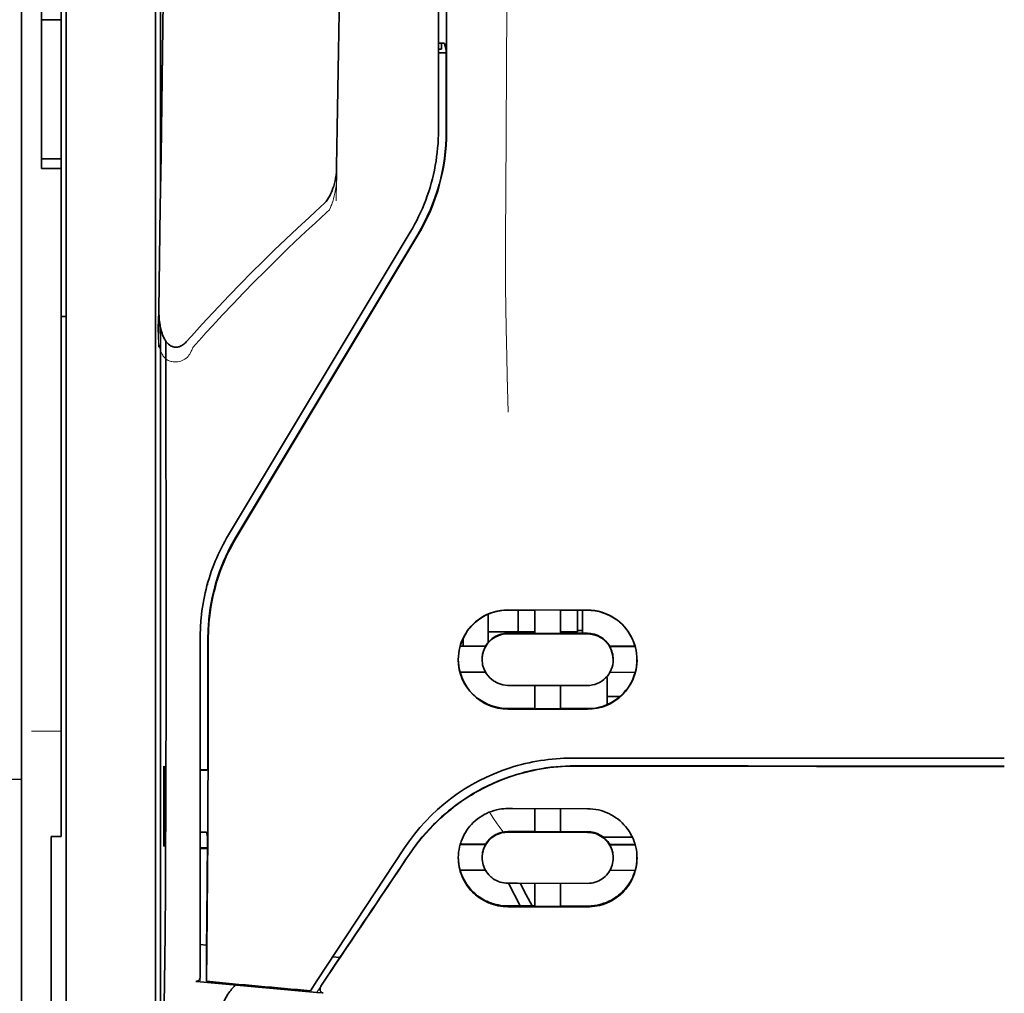
# Model space of a CAD drawing. Units: millimetres. Extents: x -2962 to 13463, y 2912 to 5377.
# Drawn here: x 9619 to 9668, y 4186 to 4234 of the extents above; entities that cross this region are included whole.
import ezdxf

# ---------------------------------------------------------------- set-up
doc = ezdxf.new("R2010")
doc.units = ezdxf.units.MM
doc.layers.add('berendezés', color=7, linetype='Continuous')

msp = doc.modelspace()

# ---------------------------------------------------------------- linework, layer by layer
at = {"color": 5, "lineweight": 13}
for p, q in [((9619.274, 4363.533), (9619.274, 4205.153)), ((9621.507, 4204.301), (9621.507, 4317.743)), ((9640.114, 4309.426), (9640.114, 4228.923)), ((9625.972, 4204.305), (9625.972, 4249.934))]:
    msp.add_line(p, q, dxfattribs=at)
at = {"color": 5, "lineweight": 35}
for p, q in [((9619.274, 4363.503), (9619.274, 4205.123)), ((9621.507, 4204.291), (9621.507, 4317.733)), ((9640.114, 4309.416), (9640.114, 4228.913)), ((9640.518, 4228.824), (9640.473, 4309.424)), ((9626.222, 4268.633), (9626.222, 4225.781)), ((9625.972, 4204.291), (9625.972, 4249.92)), ((9626.222, 4219.042), (9626.222, 4135.127))]:
    msp.add_line(p, q, dxfattribs=at)
at = {"color": 5, "lineweight": 35, "ltscale": 0.006239}
for p, q in [((9620.266, 4234.43), (9620.266, 4234.925)), ((9621.259, 4234.43), (9621.259, 4234.925)), ((9620.266, 4227.484), (9620.266, 4226.988)), ((9621.259, 4227.484), (9621.259, 4226.988))]:
    msp.add_line(p, q, dxfattribs=at)
at = {"color": 5, "lineweight": 35, "ltscale": 0.0125}
for p, q in [((9621.259, 4234.43), (9620.266, 4234.43)), ((9620.266, 4227.484), (9621.259, 4227.484)), ((9620.266, 4226.988), (9621.259, 4226.988))]:
    msp.add_line(p, q, dxfattribs=at)
at = {"color": 5, "lineweight": 35, "ltscale": 0.0875}
msp.add_line((9620.266, 4227.484), (9620.266, 4234.43), dxfattribs=at)
at = {"color": 5, "lineweight": 35, "ltscale": 0.08854}
msp.add_line((9621.259, 4234.43), (9621.259, 4227.401), dxfattribs=at)
at = {"color": 5, "lineweight": 35, "ltscale": 0.001217}
msp.add_line((9640.114, 4233.253), (9640.21, 4233.253), dxfattribs=at)
at = {"color": 5, "lineweight": 35, "ltscale": 0.00367}
msp.add_line((9640.263, 4232.961), (9640.263, 4233.253), dxfattribs=at)
at = {"color": 5, "lineweight": 35, "ltscale": 0.004263}
msp.add_line((9640.419, 4233.247), (9640.501, 4232.918), dxfattribs=at)
at = {"color": 5, "lineweight": 35, "ltscale": 0.001875}
msp.add_line((9640.114, 4232.961), (9640.263, 4232.961), dxfattribs=at)
at = {"color": 5, "lineweight": 35, "ltscale": 0.004881}
msp.add_line((9640.114, 4232.768), (9640.501, 4232.768), dxfattribs=at)
at = {"color": 5, "lineweight": 35, "ltscale": 0.051167}
msp.add_line((9640.504, 4228.856), (9640.501, 4232.918), dxfattribs=at)
at = {"color": 5, "lineweight": 35, "ltscale": 0.001713}
msp.add_line((9626.246, 4232.14), (9626.307, 4232.018), dxfattribs=at)
at = {"color": 5, "lineweight": 35, "ltscale": 0.025951}
msp.add_line((9626.238, 4231.165), (9626.238, 4229.105), dxfattribs=at)
at = {"color": 5, "lineweight": 35, "ltscale": 0.000373}
msp.add_line((9626.267, 4229.105), (9626.238, 4229.105), dxfattribs=at)
at = {"color": 5, "lineweight": 35, "ltscale": 0.000812}
msp.add_line((9626.238, 4229.105), (9626.267, 4229.047), dxfattribs=at)
at = {"color": 5, "lineweight": 35, "ltscale": 0.27504}
msp.add_line((9621.259, 4205.153), (9621.259, 4226.988), dxfattribs=at)
at = {"color": 5, "lineweight": 13, "ltscale": 0.000337}
msp.add_line((9640.114, 4226.162), (9640.114, 4226.189), dxfattribs=at)
at = {"color": 5, "lineweight": 35, "ltscale": 0.002478}
msp.add_line((9634.235, 4225.093), (9634.38, 4225.225), dxfattribs=at)
at = {"color": 5, "lineweight": 13, "ltscale": 0.002473}
msp.add_line((9634.516, 4224.798), (9634.66, 4224.931), dxfattribs=at)
at = {"color": 5, "lineweight": 13, "ltscale": 0.222277}
msp.add_line((9638.699, 4223.8), (9629.616, 4208.67), dxfattribs=at)
at = {"color": 5, "lineweight": 35, "ltscale": 0.222221}
msp.add_line((9638.7, 4223.806), (9629.619, 4208.68), dxfattribs=at)
at = {"color": 5, "lineweight": 35, "ltscale": 0.222235}
for p, q in [((9639.077, 4223.697), (9629.994, 4208.571)), ((9639.091, 4223.665), (9630.008, 4208.539))]:
    msp.add_line(p, q, dxfattribs=at)
at = {"color": 5, "lineweight": 35, "ltscale": 0.003125}
for p, q in [((9621.259, 4219.594), (9621.507, 4219.594)), ((9647.308, 4203.897), (9647.06, 4203.897))]:
    msp.add_line(p, q, dxfattribs=at)
at = {"color": 5, "lineweight": 35, "ltscale": 0.173857}
msp.add_line((9626.504, 4204.553), (9626.496, 4218.356), dxfattribs=at)
at = {"color": 5, "lineweight": 13, "ltscale": 0.000471}
msp.add_line((9628.609, 4206.205), (9628.594, 4206.239), dxfattribs=at)
at = {"color": 5, "lineweight": 13, "ltscale": 0.145215}
msp.add_line((9619.274, 4193.624), (9619.274, 4205.153), dxfattribs=at)
at = {"color": 5, "lineweight": 35, "ltscale": 0.145215}
msp.add_line((9621.259, 4205.153), (9621.259, 4193.624), dxfattribs=at)
at = {"color": 5, "lineweight": 35, "ltscale": 0.141394}
msp.add_line((9619.274, 4205.123), (9619.274, 4193.898), dxfattribs=at)
at = {"color": 5, "lineweight": 35, "ltscale": 0.006584}
msp.add_line((9642.595, 4204.195), (9642.595, 4204.717), dxfattribs=at)
at = {"color": 5, "lineweight": 35, "ltscale": 0.05}
for p, q in [((9643.587, 4204.934), (9647.557, 4204.927)), ((9647.557, 4203.736), (9643.587, 4203.742)), ((9643.587, 4201.164), (9647.557, 4201.158)), ((9643.587, 4199.976), (9647.557, 4199.97))]:
    msp.add_line(p, q, dxfattribs=at)
at = {"color": 5, "lineweight": 35, "ltscale": 0.016867}
msp.add_line((9643.587, 4204.923), (9644.926, 4204.921), dxfattribs=at)
at = {"color": 5, "lineweight": 35, "ltscale": 0.013689}
msp.add_line((9644.104, 4204.922), (9644.104, 4203.835), dxfattribs=at)
at = {"color": 5, "lineweight": 35, "ltscale": 0.005738}
for p, q in [((9644.927, 4204.932), (9644.927, 4204.476)), ((9646.217, 4204.93), (9646.217, 4204.474))]:
    msp.add_line(p, q, dxfattribs=at)
at = {"color": 5, "lineweight": 35, "ltscale": 0.016883}
msp.add_line((9646.216, 4204.919), (9647.557, 4204.917), dxfattribs=at)
at = {"color": 5, "lineweight": 35, "ltscale": 0.01363}
msp.add_line((9647.06, 4204.917), (9647.06, 4203.835), dxfattribs=at)
at = {"color": 5, "lineweight": 35, "ltscale": 0.014526}
msp.add_line((9647.308, 4204.917), (9647.308, 4203.764), dxfattribs=at)
at = {"color": 5, "lineweight": 13, "ltscale": 0.208651}
msp.add_line((9621.507, 4187.736), (9621.507, 4204.301), dxfattribs=at)
at = {"color": 5, "lineweight": 35, "ltscale": 0.206295}
msp.add_line((9621.507, 4187.913), (9621.507, 4204.291), dxfattribs=at)
at = {"color": 5, "lineweight": 13, "ltscale": 0.125383}
msp.add_line((9625.972, 4194.351), (9625.972, 4204.305), dxfattribs=at)
at = {"color": 5, "lineweight": 35, "ltscale": 0.123534}
msp.add_line((9625.972, 4194.484), (9625.972, 4204.291), dxfattribs=at)
at = {"color": 5, "lineweight": 35, "ltscale": 0.008002}
msp.add_line((9642.595, 4204.195), (9642.595, 4203.559), dxfattribs=at)
at = {"color": 5, "lineweight": 35, "ltscale": 0.009098}
msp.add_line((9644.927, 4203.754), (9644.927, 4204.476), dxfattribs=at)
at = {"color": 5, "lineweight": 35, "ltscale": 0.009099}
msp.add_line((9646.217, 4203.752), (9646.217, 4204.474), dxfattribs=at)
at = {"color": 5, "lineweight": 35, "ltscale": 0.00625}
for p, q in [((9642.595, 4203.835), (9643.091, 4203.835)), ((9620.762, 4193.615), (9621.259, 4193.615))]:
    msp.add_line(p, q, dxfattribs=at)
at = {"color": 5, "lineweight": 35, "ltscale": 0.012758}
msp.add_line((9644.104, 4203.835), (9643.091, 4203.835), dxfattribs=at)
at = {"color": 5, "lineweight": 35, "ltscale": 0.016875}
for p, q in [((9644.927, 4203.768), (9643.587, 4203.77)), ((9647.557, 4203.764), (9646.217, 4203.766)), ((9643.587, 4200.005), (9644.927, 4200.002)), ((9646.217, 4200), (9647.557, 4199.998)), ((9646.217, 4193.851), (9647.557, 4193.849)), ((9646.217, 4190.134), (9647.557, 4190.132))]:
    msp.add_line(p, q, dxfattribs=at)
at = {"color": 5, "lineweight": 35, "ltscale": 0.010366}
msp.add_line((9644.104, 4203.835), (9644.927, 4203.835), dxfattribs=at)
at = {"color": 5, "lineweight": 35, "ltscale": 0.01625}
for p, q in [((9646.217, 4203.752), (9644.927, 4203.754)), ((9644.927, 4199.988), (9646.217, 4199.986)), ((9644.927, 4193.837), (9646.217, 4193.835)), ((9644.927, 4190.117), (9646.217, 4190.115))]:
    msp.add_line(p, q, dxfattribs=at)
at = {"color": 5, "lineweight": 35, "ltscale": 0.010626}
msp.add_line((9646.217, 4203.835), (9647.06, 4203.835), dxfattribs=at)
at = {"color": 5, "lineweight": 35, "ltscale": 0.213829}
msp.add_line((9628.205, 4203.574), (9628.205, 4186.598), dxfattribs=at)
at = {"color": 5, "lineweight": 13, "ltscale": 0.216357}
msp.add_line((9628.205, 4203.573), (9628.205, 4186.396), dxfattribs=at)
at = {"color": 5, "lineweight": 35, "ltscale": 0.005011}
msp.add_line((9641.354, 4203.129), (9641.354, 4203.527), dxfattribs=at)
at = {"color": 5, "lineweight": 35, "ltscale": 0.003193}
msp.add_line((9642.595, 4203.559), (9642.595, 4203.306), dxfattribs=at)
at = {"color": 5, "lineweight": 35, "ltscale": 0.016102}
for p, q in [((9641.191, 4203.129), (9642.47, 4203.127)), ((9641.191, 4203.115), (9642.47, 4203.113)), ((9641.191, 4201.826), (9642.47, 4201.824)), ((9641.191, 4193.222), (9642.47, 4193.22)), ((9641.191, 4193.206), (9642.47, 4193.203))]:
    msp.add_line(p, q, dxfattribs=at)
at = {"color": 5, "lineweight": 35, "ltscale": 0.000175}
for p, q in [((9642.47, 4203.127), (9642.47, 4203.113)), ((9648.674, 4203.117), (9648.674, 4203.103)), ((9642.297, 4202.468), (9642.297, 4202.455))]:
    msp.add_line(p, q, dxfattribs=at)
at = {"color": 5, "lineweight": 35, "ltscale": 0.016103}
for p, q in [((9648.674, 4203.117), (9649.952, 4203.115)), ((9648.674, 4203.103), (9649.952, 4203.101)), ((9649.952, 4201.812), (9648.674, 4201.814)), ((9649.952, 4193.208), (9648.674, 4193.21)), ((9649.952, 4193.192), (9648.674, 4193.193)), ((9649.952, 4191.917), (9648.674, 4191.919))]:
    msp.add_line(p, q, dxfattribs=at)
at = {"color": 5, "lineweight": 35, "ltscale": 0.000179}
msp.add_line((9648.847, 4202.458), (9648.847, 4202.444), dxfattribs=at)
at = {"color": 5, "lineweight": 35, "ltscale": 0.000715}
msp.add_line((9648.549, 4201.549), (9648.493, 4201.559), dxfattribs=at)
at = {"color": 5, "lineweight": 35, "ltscale": 0.016951}
msp.add_line((9648.549, 4201.549), (9648.549, 4200.203), dxfattribs=at)
at = {"color": 5, "lineweight": 35, "ltscale": 0.014785}
for p, q in [((9644.927, 4201.162), (9644.927, 4199.988)), ((9646.217, 4201.16), (9646.217, 4199.986))]:
    msp.add_line(p, q, dxfattribs=at)
at = {"color": 5, "lineweight": 35, "ltscale": 0.008229}
msp.add_line((9649.202, 4200.61), (9648.549, 4200.61), dxfattribs=at)
at = {"color": 5, "lineweight": 13, "ltscale": 0.01875}
msp.add_line((9621.259, 4198.873), (9619.77, 4198.873), dxfattribs=at)
at = {"color": 5, "lineweight": 35, "ltscale": 0.049992}
for p, q in [((9626.393, 4193.151), (9626.393, 4197.12)), ((9626.416, 4193.103), (9626.416, 4197.072))]:
    msp.add_line(p, q, dxfattribs=at)
at = {"color": 5, "lineweight": 35, "ltscale": 0.000671}
for p, q in [((9626.393, 4197.12), (9626.416, 4197.072)), ((9626.393, 4193.151), (9626.416, 4193.103))]:
    msp.add_line(p, q, dxfattribs=at)
at = {"color": 5, "lineweight": 35, "ltscale": 0.004772}
msp.add_line((9628.205, 4196.94), (9628.584, 4196.939), dxfattribs=at)
at = {"color": 5, "lineweight": 35, "ltscale": 0.001282}
for p, q in [((9628.307, 4196.926), (9628.205, 4196.926)), ((9628.205, 4193.826), (9628.307, 4193.826))]:
    msp.add_line(p, q, dxfattribs=at)
at = {"color": 5, "lineweight": 35, "ltscale": 0.002631}
msp.add_line((9628.516, 4196.926), (9628.307, 4196.926), dxfattribs=at)
at = {"color": 5, "lineweight": 35, "ltscale": 0.000462}
msp.add_line((9628.55, 4196.939), (9628.516, 4196.926), dxfattribs=at)
at = {"color": 5, "lineweight": 35, "ltscale": 0.125}
msp.add_line((9668.396, 4197.125), (9658.473, 4197.129), dxfattribs=at)
at = {"color": 5, "lineweight": 35, "ltscale": 0.002905}
msp.add_line((9643.587, 4195.004), (9643.818, 4195.003), dxfattribs=at)
at = {"color": 5, "lineweight": 35, "ltscale": 0.047096}
msp.add_line((9643.818, 4195.003), (9647.557, 4194.997), dxfattribs=at)
at = {"color": 5, "lineweight": 35, "ltscale": 0.014663}
for p, q in [((9644.927, 4195.001), (9644.927, 4193.837)), ((9646.217, 4194.999), (9646.217, 4193.835))]:
    msp.add_line(p, q, dxfattribs=at)
at = {"color": 5, "lineweight": 35, "ltscale": 0.082757}
msp.add_line((9625.972, 4194.484), (9625.972, 4187.913), dxfattribs=at)
at = {"color": 5, "lineweight": 13, "ltscale": 0.083839}
msp.add_line((9625.972, 4194.351), (9625.972, 4187.695), dxfattribs=at)
at = {"color": 5, "lineweight": 35, "ltscale": 0.089352}
msp.add_line((9619.274, 4193.898), (9619.274, 4186.804), dxfattribs=at)
at = {"color": 5, "lineweight": 35, "ltscale": 0.006046}
msp.add_line((9643.587, 4193.856), (9644.067, 4193.855), dxfattribs=at)
at = {"color": 5, "lineweight": 35, "ltscale": 0.010829}
msp.add_line((9644.067, 4193.855), (9644.927, 4193.853), dxfattribs=at)
at = {"color": 5, "lineweight": 13, "ltscale": 0.089352}
msp.add_line((9619.274, 4193.624), (9619.274, 4186.531), dxfattribs=at)
at = {"color": 5, "lineweight": 35, "ltscale": 0.089235}
msp.add_line((9620.762, 4193.615), (9620.762, 4186.531), dxfattribs=at)
at = {"color": 5, "lineweight": 35, "ltscale": 0.000117}
msp.add_line((9621.259, 4193.615), (9621.259, 4193.624), dxfattribs=at)
at = {"color": 5, "lineweight": 35, "ltscale": 0.003032}
msp.add_line((9628.516, 4193.82), (9628.569, 4193.585), dxfattribs=at)
at = {"color": 5, "lineweight": 35, "ltscale": 0.003732}
msp.add_line((9643.587, 4193.824), (9643.883, 4193.823), dxfattribs=at)
at = {"color": 5, "lineweight": 35, "ltscale": 0.046268}
msp.add_line((9643.883, 4193.823), (9647.557, 4193.817), dxfattribs=at)
at = {"color": 5, "lineweight": 35, "ltscale": 0.018211}
msp.add_line((9649.808, 4193.569), (9648.362, 4193.569), dxfattribs=at)
at = {"color": 5, "lineweight": 13, "ltscale": 0.018211}
msp.add_line((9649.808, 4193.569), (9648.362, 4193.569), dxfattribs=at)
at = {"color": 5, "lineweight": 35, "ltscale": 0.0003}
msp.add_line((9626.393, 4193.151), (9626.416, 4193.151), dxfattribs=at)
at = {"color": 5, "lineweight": 35, "ltscale": 0.003187}
msp.add_line((9628.205, 4193.045), (9628.458, 4193.042), dxfattribs=at)
at = {"color": 5, "lineweight": 35, "ltscale": 0.004542}
msp.add_line((9628.205, 4193.008), (9628.566, 4193.007), dxfattribs=at)
at = {"color": 5, "lineweight": 35, "ltscale": 0.001358}
msp.add_line((9628.458, 4193.042), (9628.566, 4193.042), dxfattribs=at)
at = {"color": 5, "lineweight": 35, "ltscale": 0.100264}
msp.add_line((9634.039, 4186.396), (9638.422, 4193.04), dxfattribs=at)
at = {"color": 5, "lineweight": 35, "ltscale": 0.000209}
for p, q in [((9642.47, 4193.22), (9642.47, 4193.203)), ((9648.674, 4193.21), (9648.674, 4193.193))]:
    msp.add_line(p, q, dxfattribs=at)
at = {"color": 5, "lineweight": 35, "ltscale": 0.000212}
msp.add_line((9642.297, 4192.549), (9642.297, 4192.566), dxfattribs=at)
at = {"color": 5, "lineweight": 35, "ltscale": 0.000211}
msp.add_line((9648.847, 4192.539), (9648.847, 4192.556), dxfattribs=at)
at = {"color": 5, "lineweight": 35, "ltscale": 0.015978}
msp.add_line((9641.191, 4191.931), (9642.46, 4191.929), dxfattribs=at)
at = {"color": 5, "lineweight": 35, "ltscale": 0.006006}
msp.add_line((9643.587, 4191.273), (9644.064, 4191.272), dxfattribs=at)
at = {"color": 5, "lineweight": 35, "ltscale": 0.016121}
msp.add_line((9643.614, 4191.273), (9644.204, 4190.138), dxfattribs=at)
at = {"color": 5, "lineweight": 35, "ltscale": 0.043994}
msp.add_line((9644.064, 4191.272), (9647.557, 4191.267), dxfattribs=at)
at = {"color": 5, "lineweight": 35, "ltscale": 0.008327}
msp.add_line((9644.505, 4190.686), (9644.198, 4191.272), dxfattribs=at)
at = {"color": 5, "lineweight": 35, "ltscale": 0.014532}
for p, q in [((9644.927, 4191.27), (9644.927, 4190.117)), ((9646.217, 4191.268), (9646.217, 4190.115))]:
    msp.add_line(p, q, dxfattribs=at)
at = {"color": 5, "lineweight": 35, "ltscale": 0.007805}
msp.add_line((9644.79, 4190.137), (9644.505, 4190.686), dxfattribs=at)
at = {"color": 5, "lineweight": 35, "ltscale": 0.010157}
msp.add_line((9643.587, 4190.139), (9644.393, 4190.137), dxfattribs=at)
at = {"color": 5, "lineweight": 35, "ltscale": 0.007328}
msp.add_line((9643.587, 4190.1), (9644.169, 4190.099), dxfattribs=at)
at = {"color": 5, "lineweight": 35, "ltscale": 0.042672}
msp.add_line((9644.169, 4190.099), (9647.557, 4190.093), dxfattribs=at)
at = {"color": 5, "lineweight": 35, "ltscale": 0.006718}
msp.add_line((9644.393, 4190.137), (9644.927, 4190.136), dxfattribs=at)
at = {"color": 5, "lineweight": 35, "ltscale": 0.004011}
msp.add_line((9628.205, 4188.214), (9628.522, 4188.18), dxfattribs=at)
at = {"color": 5, "lineweight": 35, "ltscale": 0.023548}
msp.add_line((9628.522, 4186.373), (9628.522, 4188.242), dxfattribs=at)
at = {"color": 5, "lineweight": 35, "ltscale": 0.110829}
msp.add_line((9621.507, 4187.913), (9621.507, 4179.114), dxfattribs=at)
at = {"color": 5, "lineweight": 13, "ltscale": 0.108395}
msp.add_line((9621.507, 4187.736), (9621.507, 4179.13), dxfattribs=at)
at = {"color": 5, "lineweight": 35, "ltscale": 0.110827}
msp.add_line((9625.972, 4179.115), (9625.972, 4187.913), dxfattribs=at)
at = {"color": 5, "lineweight": 13, "ltscale": 0.107785}
msp.add_line((9625.972, 4179.138), (9625.972, 4187.695), dxfattribs=at)
at = {"color": 5, "lineweight": 35, "ltscale": 0.021733}
msp.add_line((9634.239, 4186.127), (9635.188, 4187.568), dxfattribs=at)
at = {"color": 5, "lineweight": 35, "ltscale": 0.004497}
msp.add_line((9635.188, 4187.568), (9634.832, 4187.597), dxfattribs=at)
at = {"color": 5, "lineweight": 35, "ltscale": 0.003112}
msp.add_line((9635.327, 4187.773), (9635.188, 4187.568), dxfattribs=at)
at = {"color": 5, "lineweight": 35, "ltscale": 0.010271}
msp.add_line((9626.42, 4186.515), (9626.431, 4187.331), dxfattribs=at)
at = {"color": 5, "lineweight": 35, "ltscale": 0.087893}
msp.add_line((9619.274, 4186.804), (9619.274, 4179.826), dxfattribs=at)
at = {"color": 5, "lineweight": 13, "ltscale": 0.084072}
msp.add_line((9619.274, 4186.531), (9619.274, 4179.856), dxfattribs=at)
at = {"color": 5, "lineweight": 35, "ltscale": 0.084072}
msp.add_line((9620.762, 4186.531), (9620.762, 4179.856), dxfattribs=at)
at = {"color": 5, "lineweight": 13, "ltscale": 0.009248}
msp.add_line((9634.471, 4186.458), (9634.058, 4185.851), dxfattribs=at)
at = {"color": 5, "lineweight": 35, "ltscale": 0.002724}
msp.add_line((9628.205, 4186.348), (9627.99, 4186.369), dxfattribs=at)
at = {"color": 5, "lineweight": 13, "ltscale": 0.000549}
msp.add_line((9628.16, 4186.399), (9628.16, 4186.356), dxfattribs=at)
at = {"color": 5, "lineweight": 35, "ltscale": 0.000471}
msp.add_line((9628.522, 4186.373), (9628.522, 4186.41), dxfattribs=at)
at = {"color": 5, "lineweight": 35, "ltscale": 0.007451}
msp.add_line((9633.713, 4185.902), (9634.039, 4186.396), dxfattribs=at)
at = {"color": 5, "lineweight": 35, "ltscale": 0.004025}
msp.add_line((9634.036, 4185.818), (9634.354, 4185.792), dxfattribs=at)
at = {"color": 5, "lineweight": 13}
for points in [[(9643.587, 4261.619), (9643.568, 4254.99), (9643.559, 4248.362), (9643.553, 4242.495), (9643.548, 4239.459), (9643.534, 4235.104), (9643.519, 4231.984), (9643.482, 4225.742), (9643.471, 4223.656), (9643.468, 4222.634), (9643.472, 4221.06), (9643.481, 4220.043), (9643.496, 4218.999), (9643.527, 4217.578), (9643.552, 4216.635), (9643.605, 4214.809)], [(9626.711, 4260.799), (9626.673, 4258.128), (9626.635, 4255.457), (9626.597, 4252.786), (9626.559, 4250.115), (9626.521, 4247.444), (9626.484, 4244.773), (9626.446, 4242.102), (9626.409, 4239.432), (9626.372, 4236.761), (9626.335, 4234.09), (9626.298, 4231.419), (9626.262, 4228.748), (9626.225, 4226.077), (9626.189, 4223.406), (9626.153, 4220.735), (9626.117, 4218.064)], [(9635.536, 4257.683), (9635.501, 4255.664), (9635.466, 4253.644), (9635.432, 4251.625), (9635.397, 4249.606), (9635.363, 4247.586), (9635.329, 4245.567), (9635.295, 4243.547), (9635.261, 4241.528), (9635.228, 4239.509), (9635.194, 4237.489), (9635.161, 4235.47), (9635.128, 4233.45), (9635.095, 4231.431), (9635.062, 4229.412), (9635.03, 4227.392), (9634.997, 4225.373)], [(9635.026, 4227.09), (9635.033, 4226.956), (9635.037, 4226.798), (9635.035, 4226.648), (9635.027, 4226.471), (9635.013, 4226.295), (9634.993, 4226.119), (9634.967, 4225.944), (9634.935, 4225.769), (9634.903, 4225.625), (9634.867, 4225.482), (9634.827, 4225.34), (9634.804, 4225.27), (9634.779, 4225.201), (9634.742, 4225.11), (9634.716, 4225.05), (9634.66, 4224.931)], [(9634.516, 4224.798), (9633.944, 4224.27), (9633.668, 4224.012), (9633.24, 4223.609), (9632.609, 4223.006), (9631.984, 4222.398), (9631.445, 4221.865), (9630.907, 4221.325), (9630.373, 4220.779), (9629.845, 4220.23), (9629.325, 4219.679), (9628.815, 4219.129), (9628.495, 4218.778), (9628.282, 4218.541), (9627.835, 4218.041)], [(9627.835, 4218.041), (9627.787, 4217.923), (9627.761, 4217.864), (9627.719, 4217.779), (9627.684, 4217.717), (9627.645, 4217.658), (9627.601, 4217.603), (9627.552, 4217.552), (9627.497, 4217.507), (9627.438, 4217.466), (9627.373, 4217.429), (9627.305, 4217.398), (9627.234, 4217.373), (9627.161, 4217.352), (9627.087, 4217.338), (9627.012, 4217.329), (9626.937, 4217.326), (9626.862, 4217.33), (9626.785, 4217.341), (9626.747, 4217.349), (9626.71, 4217.359), (9626.656, 4217.378), (9626.604, 4217.402), (9626.555, 4217.431), (9626.509, 4217.463), (9626.465, 4217.501), (9626.424, 4217.543), (9626.386, 4217.587), (9626.36, 4217.623), (9626.335, 4217.659), (9626.297, 4217.722), (9626.264, 4217.788), (9626.234, 4217.856), (9626.216, 4217.905), (9626.199, 4217.955), (9626.183, 4218.01), (9626.168, 4218.066), (9626.153, 4218.137), (9626.141, 4218.207), (9626.128, 4218.3), (9626.118, 4218.394), (9626.11, 4218.489), (9626.103, 4218.594), (9626.098, 4218.699), (9626.092, 4218.909), (9626.092, 4219.119), (9626.097, 4219.328), (9626.107, 4219.526), (9626.124, 4219.736), (9626.143, 4219.912)], [(9638.59, 4192.591), (9638.728, 4192.795), (9638.796, 4192.893), (9638.898, 4193.037), (9638.975, 4193.143), (9639.055, 4193.249), (9639.182, 4193.409), (9639.317, 4193.573), (9639.495, 4193.779), (9639.68, 4193.981), (9639.872, 4194.179), (9640.071, 4194.374), (9640.173, 4194.47), (9640.277, 4194.564), (9640.418, 4194.689), (9640.562, 4194.811), (9640.709, 4194.93), (9640.888, 4195.071), (9641.071, 4195.207), (9641.257, 4195.339), (9641.446, 4195.467), (9641.638, 4195.59), (9641.758, 4195.664), (9641.88, 4195.737), (9642.003, 4195.808), (9642.127, 4195.878), (9642.378, 4196.011), (9642.588, 4196.116), (9642.795, 4196.214), (9642.93, 4196.274), (9643.066, 4196.331), (9643.251, 4196.405), (9643.378, 4196.454), (9643.655, 4196.558)], [(9643.349, 4193.834), (9643.292, 4193.909), (9643.229, 4193.993), (9643.145, 4194.111), (9643.053, 4194.242), (9642.87, 4194.513), (9642.665, 4194.829)]]:
    msp.add_lwpolyline(points, dxfattribs=at)
at = {"color": 5, "lineweight": 35}
for points in [[(9626.715, 4261.058), (9626.678, 4258.487), (9626.641, 4255.916), (9626.605, 4253.345), (9626.568, 4250.774), (9626.532, 4248.203), (9626.496, 4245.632), (9626.46, 4243.061), (9626.424, 4240.49), (9626.389, 4237.919), (9626.353, 4235.348), (9626.318, 4232.777), (9626.283, 4230.206), (9626.247, 4227.635), (9626.212, 4225.064), (9626.178, 4222.493), (9626.143, 4219.922)], [(9635.539, 4257.863), (9635.506, 4255.94), (9635.473, 4254.017), (9635.44, 4252.094), (9635.407, 4250.171), (9635.375, 4248.249), (9635.342, 4246.326), (9635.31, 4244.403), (9635.278, 4242.48), (9635.246, 4240.557), (9635.214, 4238.635), (9635.182, 4236.712), (9635.151, 4234.789), (9635.119, 4232.866), (9635.088, 4230.943), (9635.057, 4229.021), (9635.026, 4227.098)], [(9626.238, 4231.165), (9626.239, 4231.615), (9626.241, 4231.963), (9626.244, 4232.098), (9626.245, 4232.131), (9626.246, 4232.139), (9626.246, 4232.14), (9626.246, 4232.14), (9626.246, 4232.14)], [(9635.026, 4227.098), (9635.021, 4226.952), (9635.01, 4226.807), (9634.994, 4226.662), (9634.971, 4226.518), (9634.944, 4226.374), (9634.915, 4226.25), (9634.878, 4226.117), (9634.842, 4226.005), (9634.805, 4225.902), (9634.767, 4225.808), (9634.725, 4225.715), (9634.678, 4225.623), (9634.626, 4225.532), (9634.567, 4225.442), (9634.535, 4225.397), (9634.501, 4225.353), (9634.464, 4225.31), (9634.424, 4225.267), (9634.38, 4225.225)], [(9634.235, 4225.093), (9633.647, 4224.552), (9633.064, 4224.007), (9632.485, 4223.459), (9631.91, 4222.906), (9631.34, 4222.35), (9630.775, 4221.789), (9630.215, 4221.224), (9629.661, 4220.654), (9629.112, 4220.08), (9628.57, 4219.5), (9628.3, 4219.209), (9628.033, 4218.916), (9627.767, 4218.623), (9627.503, 4218.327)], [(9626.143, 4219.92), (9626.144, 4219.759), (9626.15, 4219.595), (9626.163, 4219.43), (9626.183, 4219.265), (9626.203, 4219.141), (9626.228, 4219.017), (9626.259, 4218.892), (9626.297, 4218.766), (9626.327, 4218.682), (9626.362, 4218.597), (9626.402, 4218.511), (9626.425, 4218.468), (9626.45, 4218.425), (9626.478, 4218.382), (9626.509, 4218.338), (9626.544, 4218.295), (9626.583, 4218.251), (9626.628, 4218.208), (9626.681, 4218.167), (9626.726, 4218.137), (9626.777, 4218.11), (9626.815, 4218.094), (9626.855, 4218.081), (9626.897, 4218.071), (9626.941, 4218.064), (9626.986, 4218.061), (9627.03, 4218.062), (9627.073, 4218.067), (9627.114, 4218.075), (9627.152, 4218.085), (9627.188, 4218.097), (9627.223, 4218.112), (9627.284, 4218.143), (9627.338, 4218.178), (9627.385, 4218.214), (9627.428, 4218.251), (9627.467, 4218.289), (9627.503, 4218.327)], [(9626.431, 4187.331), (9626.449, 4188.947), (9626.465, 4190.844), (9626.478, 4192.987), (9626.487, 4194.699), (9626.494, 4196.5), (9626.502, 4200.277), (9626.504, 4202.421), (9626.504, 4204.553)], [(9628.609, 4203.484), (9628.605, 4199.439), (9628.601, 4197.413), (9628.594, 4195.431), (9628.586, 4193.557), (9628.575, 4191.773), (9628.56, 4189.744), (9628.543, 4187.938), (9628.522, 4186.41)], [(9646.78, 4197.525), (9648.131, 4197.524), (9649.482, 4197.523), (9650.833, 4197.522), (9652.184, 4197.522), (9653.535, 4197.521), (9654.886, 4197.52), (9656.237, 4197.52), (9657.588, 4197.519), (9658.939, 4197.519), (9660.29, 4197.518), (9661.641, 4197.518), (9662.992, 4197.518), (9664.343, 4197.517), (9665.694, 4197.517), (9667.045, 4197.517), (9668.396, 4197.517)], [(9646.95, 4197.141), (9646.705, 4197.139), (9646.46, 4197.13), (9646.216, 4197.115), (9645.973, 4197.095), (9645.73, 4197.068), (9645.488, 4197.036), (9645.247, 4196.998), (9645.038, 4196.96), (9644.83, 4196.917), (9644.623, 4196.87), (9644.417, 4196.819), (9644.281, 4196.782), (9644.146, 4196.744), (9644.011, 4196.704), (9643.876, 4196.662), (9643.61, 4196.572), (9643.348, 4196.475), (9643.089, 4196.371), (9642.833, 4196.26), (9642.582, 4196.143), (9642.335, 4196.019), (9642.093, 4195.888), (9641.855, 4195.752), (9641.621, 4195.61), (9641.393, 4195.462), (9641.171, 4195.309), (9640.982, 4195.172), (9640.798, 4195.032), (9640.618, 4194.888), (9640.443, 4194.741), (9640.272, 4194.59), (9640.167, 4194.495), (9640.064, 4194.398), (9639.963, 4194.3), (9639.863, 4194.201), (9639.669, 4194), (9639.483, 4193.796), (9639.304, 4193.588), (9639.132, 4193.378), (9638.968, 4193.164), (9638.811, 4192.949), (9638.662, 4192.732)], [(9641.106, 4192.552), (9641.11, 4192.689), (9641.122, 4192.826), (9641.141, 4192.962), (9641.168, 4193.098), (9641.185, 4193.165), (9641.204, 4193.232), (9641.224, 4193.299), (9641.247, 4193.365), (9641.291, 4193.48), (9641.341, 4193.593), (9641.397, 4193.704), (9641.459, 4193.812), (9641.526, 4193.918), (9641.6, 4194.02), (9641.679, 4194.119), (9641.763, 4194.215), (9641.855, 4194.308), (9641.952, 4194.397), (9642.055, 4194.481), (9642.162, 4194.56), (9642.274, 4194.633), (9642.391, 4194.701), (9642.512, 4194.762), (9642.636, 4194.817), (9642.764, 4194.866), (9642.895, 4194.907), (9643.029, 4194.942), (9643.164, 4194.968), (9643.269, 4194.984), (9643.375, 4194.995), (9643.481, 4195.002), (9643.587, 4195.004)], [(9650.037, 4192.537), (9650.034, 4192.672), (9650.023, 4192.806), (9650.004, 4192.941), (9649.977, 4193.076), (9649.943, 4193.21), (9649.922, 4193.276), (9649.9, 4193.343), (9649.857, 4193.457), (9649.807, 4193.571), (9649.751, 4193.682), (9649.69, 4193.791), (9649.622, 4193.898), (9649.549, 4194.002), (9649.469, 4194.102), (9649.384, 4194.199), (9649.291, 4194.294), (9649.193, 4194.384), (9649.089, 4194.47), (9648.98, 4194.55), (9648.867, 4194.625), (9648.749, 4194.693), (9648.627, 4194.755), (9648.502, 4194.811), (9648.373, 4194.859), (9648.241, 4194.901), (9648.108, 4194.935), (9647.972, 4194.962), (9647.834, 4194.982), (9647.696, 4194.993), (9647.557, 4194.997)], [(9628.307, 4193.826), (9628.381, 4193.826), (9628.451, 4193.825), (9628.504, 4193.822), (9628.514, 4193.821), (9628.515, 4193.82), (9628.516, 4193.82), (9628.516, 4193.82), (9628.516, 4193.82)], [(9642.297, 4192.549), (9642.3, 4192.642), (9642.311, 4192.735), (9642.328, 4192.827), (9642.352, 4192.918), (9642.383, 4193.007), (9642.421, 4193.095), (9642.465, 4193.179), (9642.517, 4193.261), (9642.574, 4193.339), (9642.638, 4193.413), (9642.702, 4193.477), (9642.771, 4193.537), (9642.845, 4193.592), (9642.923, 4193.642), (9643.005, 4193.687), (9643.09, 4193.726), (9643.179, 4193.759), (9643.271, 4193.785), (9643.366, 4193.805), (9643.439, 4193.815), (9643.513, 4193.822), (9643.587, 4193.824)], [(9648.847, 4192.539), (9648.843, 4192.63), (9648.833, 4192.722), (9648.817, 4192.813), (9648.793, 4192.903), (9648.763, 4192.992), (9648.725, 4193.079), (9648.681, 4193.164), (9648.63, 4193.247), (9648.572, 4193.326), (9648.508, 4193.401), (9648.443, 4193.466), (9648.374, 4193.527), (9648.299, 4193.583), (9648.22, 4193.634), (9648.137, 4193.68), (9648.05, 4193.719), (9647.961, 4193.752), (9647.868, 4193.779), (9647.774, 4193.799), (9647.702, 4193.809), (9647.629, 4193.815), (9647.557, 4193.817)], [(9643.587, 4190.1), (9643.464, 4190.103), (9643.341, 4190.112), (9643.219, 4190.128), (9643.098, 4190.149), (9642.978, 4190.176), (9642.861, 4190.208), (9642.745, 4190.246), (9642.679, 4190.271), (9642.614, 4190.297), (9642.487, 4190.355), (9642.364, 4190.42), (9642.246, 4190.49), (9642.133, 4190.566), (9642.025, 4190.648), (9641.971, 4190.693), (9641.918, 4190.739), (9641.817, 4190.835), (9641.722, 4190.935), (9641.634, 4191.04), (9641.553, 4191.149), (9641.478, 4191.261), (9641.41, 4191.377), (9641.348, 4191.496), (9641.294, 4191.617), (9641.246, 4191.741), (9641.205, 4191.866), (9641.175, 4191.978), (9641.15, 4192.091), (9641.131, 4192.205), (9641.117, 4192.32), (9641.109, 4192.436), (9641.106, 4192.552)], [(9643.587, 4191.273), (9643.489, 4191.277), (9643.391, 4191.288), (9643.294, 4191.307), (9643.199, 4191.333), (9643.107, 4191.365), (9643.019, 4191.404), (9642.934, 4191.449), (9642.854, 4191.5), (9642.778, 4191.556), (9642.739, 4191.589), (9642.701, 4191.622), (9642.631, 4191.694), (9642.567, 4191.769), (9642.509, 4191.849), (9642.459, 4191.931), (9642.415, 4192.017), (9642.378, 4192.105), (9642.348, 4192.195), (9642.326, 4192.282), (9642.31, 4192.371), (9642.3, 4192.46), (9642.297, 4192.549)], [(9647.557, 4191.267), (9647.657, 4191.271), (9647.756, 4191.282), (9647.854, 4191.301), (9647.948, 4191.326), (9648.04, 4191.359), (9648.128, 4191.398), (9648.212, 4191.442), (9648.291, 4191.492), (9648.366, 4191.547), (9648.441, 4191.612), (9648.51, 4191.681), (9648.574, 4191.755), (9648.631, 4191.833), (9648.681, 4191.915), (9648.725, 4191.999), (9648.763, 4192.087), (9648.793, 4192.176), (9648.817, 4192.268), (9648.834, 4192.361), (9648.843, 4192.45), (9648.847, 4192.539)], [(9647.557, 4190.093), (9647.68, 4190.096), (9647.802, 4190.105), (9647.923, 4190.12), (9648.043, 4190.14), (9648.16, 4190.166), (9648.275, 4190.197), (9648.343, 4190.218), (9648.41, 4190.241), (9648.476, 4190.266), (9648.541, 4190.293), (9648.668, 4190.351), (9648.789, 4190.415), (9648.902, 4190.482), (9649.01, 4190.555), (9649.113, 4190.632), (9649.212, 4190.714), (9649.305, 4190.8), (9649.392, 4190.891), (9649.475, 4190.985), (9649.552, 4191.082), (9649.624, 4191.183), (9649.694, 4191.294), (9649.758, 4191.407), (9649.815, 4191.524), (9649.866, 4191.643), (9649.911, 4191.765), (9649.949, 4191.889), (9649.981, 4192.016), (9650.005, 4192.144), (9650.023, 4192.274), (9650.034, 4192.405), (9650.037, 4192.537)], [(9643.587, 4190.139), (9643.464, 4190.142), (9643.342, 4190.151), (9643.22, 4190.166), (9643.1, 4190.187), (9642.981, 4190.214), (9642.865, 4190.245), (9642.796, 4190.267), (9642.729, 4190.291), (9642.662, 4190.316), (9642.597, 4190.343), (9642.532, 4190.372), (9642.469, 4190.402), (9642.347, 4190.467), (9642.231, 4190.538), (9642.15, 4190.592), (9642.072, 4190.649), (9641.997, 4190.708), (9641.943, 4190.754), (9641.891, 4190.8), (9641.84, 4190.849), (9641.79, 4190.899), (9641.697, 4191.001), (9641.611, 4191.107), (9641.531, 4191.216), (9641.458, 4191.329), (9641.392, 4191.444), (9641.333, 4191.563), (9641.281, 4191.684), (9641.235, 4191.807), (9641.196, 4191.932)], [(9647.557, 4190.132), (9647.652, 4190.134), (9647.747, 4190.139), (9647.842, 4190.148), (9647.912, 4190.157), (9647.981, 4190.168), (9648.118, 4190.195), (9648.251, 4190.229), (9648.381, 4190.269), (9648.506, 4190.316), (9648.627, 4190.369), (9648.726, 4190.418), (9648.822, 4190.471), (9648.913, 4190.527), (9649.002, 4190.586), (9649.059, 4190.628), (9649.114, 4190.67), (9649.22, 4190.759), (9649.32, 4190.853), (9649.413, 4190.951), (9649.5, 4191.052), (9649.581, 4191.158), (9649.65, 4191.259), (9649.713, 4191.362), (9649.771, 4191.469), (9649.824, 4191.578), (9649.87, 4191.689), (9649.912, 4191.802), (9649.947, 4191.917)], [(9628.2, 4186.544), (9628.189, 4186.506), (9628.172, 4186.47), (9628.153, 4186.442), (9628.128, 4186.416), (9628.104, 4186.397), (9628.076, 4186.382), (9628.043, 4186.372), (9628.01, 4186.368), (9627.99, 4186.369)], [(9629.058, 4184.556), (9629.121, 4184.742), (9629.189, 4184.923), (9629.263, 4185.098), (9629.341, 4185.267), (9629.423, 4185.428), (9629.508, 4185.581), (9629.595, 4185.724), (9629.641, 4185.792), (9629.687, 4185.858), (9629.732, 4185.919), (9629.777, 4185.976), (9629.838, 4186.049), (9629.9, 4186.116), (9629.961, 4186.176)], [(9634.239, 4186.127), (9634.227, 4186.107), (9634.216, 4186.085), (9634.208, 4186.063), (9634.201, 4186.04), (9634.197, 4186.017), (9634.194, 4185.993), (9634.194, 4185.97), (9634.196, 4185.947), (9634.201, 4185.925), (9634.207, 4185.904), (9634.216, 4185.884), (9634.227, 4185.865), (9634.24, 4185.849), (9634.255, 4185.834), (9634.271, 4185.821), (9634.289, 4185.81), (9634.308, 4185.802), (9634.327, 4185.796), (9634.354, 4185.792)]]:
    msp.add_lwpolyline(points, dxfattribs=at)
for centre, radius, start, end in [((9640.274, 4231.43), 1.823, 85.432, 92.0031), ((9630.491, 4228.848), 10.013, 329.0375, 0.0442), ((9630.505, 4228.817), 10.013, 329.0376, 0.0439), ((9630.183, 4228.913), 9.931, 339.3908, 0.0044), ((9630.2, 4228.907), 9.912, 329.0294, 339.3878), ((9638.112, 4203.581), 9.905, 149.0199, 157.5469), ((9638.397, 4203.525), 9.802, 149.0137, 174.4299), ((9638.411, 4203.493), 9.802, 149.0138, 173.8276), ((9638.127, 4203.575), 9.922, 157.5506, 174.5316), ((9643.582, 4202.447), 2.476, 89.8936, 126.1833), ((9643.583, 4202.458), 2.476, 89.895, 123.7617), ((9647.553, 4202.445), 2.482, 56.1007, 89.9089), ((9647.553, 4202.434), 2.483, 53.6837, 89.907), ((9638.14, 4203.573), 9.934, 174.5266, 179.9991), ((9638.463, 4203.517), 9.869, 174.4198, 180.0038), ((9638.473, 4203.485), 9.864, 173.8179, 180.0032), ((9643.584, 4202.457), 2.477, 123.7696, 180.015), ((9643.584, 4202.446), 2.478, 126.1905, 163.997), ((9647.551, 4202.441), 2.486, 0.0172, 56.123), ((9647.55, 4202.429), 2.488, 15.9993, 53.6957), ((9643.584, 4202.455), 1.287, 89.8796, 179.9987), ((9643.584, 4202.482), 1.288, 89.8858, 149.9588), ((9647.554, 4202.471), 1.293, 29.9807, 89.8954), ((9647.554, 4202.443), 1.292, 0.0411, 89.8994), ((7693.954, 4203.248), 1934.64, 359.813573, 0.007956), ((9643.584, 4202.469), 1.287, 149.9672, 180.0012), ((9647.556, 4202.458), 1.29, 0.0238, 29.9986), ((9643.582, 4202.471), 2.476, 180.0088, 195.0846), ((9643.589, 4202.459), 2.483, 180.0797, 269.9657), ((9643.588, 4202.456), 1.292, 180.0571, 269.9386), ((9647.56, 4202.445), 1.287, 269.8403, 359.9828), ((9647.565, 4202.444), 2.473, 269.814, 359.9583), ((9647.564, 4202.456), 2.473, 344.9065, 359.9919), ((9643.589, 4202.489), 2.484, 195.4753, 269.947), ((9647.564, 4202.473), 2.475, 269.8281, 344.5146), ((9646.771, 4187.49), 10.035, 89.953, 107.86), ((9646.749, 4187.541), 9.979, 107.8285, 146.5614), ((9668.283, 18502.665), 14305.538, 269.914565, 269.96071), ((9643.581, 4192.565), 1.291, 89.748, 149.486), ((9647.557, 4192.554), 1.295, 30.4505, 90.03), ((8932.525, 4196.996), 696.052, 359.27948, 359.719262), ((9643.559, 4192.566), 1.262, 149.6618, 179.9787), ((9647.581, 4192.555), 1.265, 0.0314, 30.3022), ((8994.441, 4622.176), 774.236, 325.869937, 326.312151), ((9643.527, 4192.568), 2.42, 180.2005, 195.2582), ((9647.62, 4192.554), 2.418, 344.7332, 359.9969), ((9762.336, 4185.033), 135.925, 179.37527, 180.09096), ((9627.941, 4186.598), 0.265, 348.3388, 0.0168), ((9669.387, 4607.676), 423.336, 264.41755, 265.20993), ((9669.385, 4607.877), 423.48, 264.46274, 265.16797)]:
    msp.add_arc(centre, radius, start, end, dxfattribs=at)
at = {"color": 5, "lineweight": 13}
for centre, radius, start, end in [((9630.191, 4228.907), 9.923, 329.0264, 0.0939), ((9638.119, 4203.573), 9.914, 149.0599, 174.4748), ((9638.142, 4203.569), 9.936, 174.4635, 179.9811), ((9646.934, 4187.133), 9.979, 90.0431, 109.1843), ((9668.361, 18671.629), 14474.533, 269.915139, 270.000134), ((8874.868, 4700.953), 917.443, 325.88939, 326.350755)]:
    msp.add_arc(centre, radius, start, end, dxfattribs=at)
at = {"layer": 'berendezés', "color": 5, "linetype": 'Continuous', "lineweight": 30}
msp.add_line((9302.13, 4196.449), (9619.274, 4196.476), dxfattribs=at)

doc.saveas('drawing.dxf')
